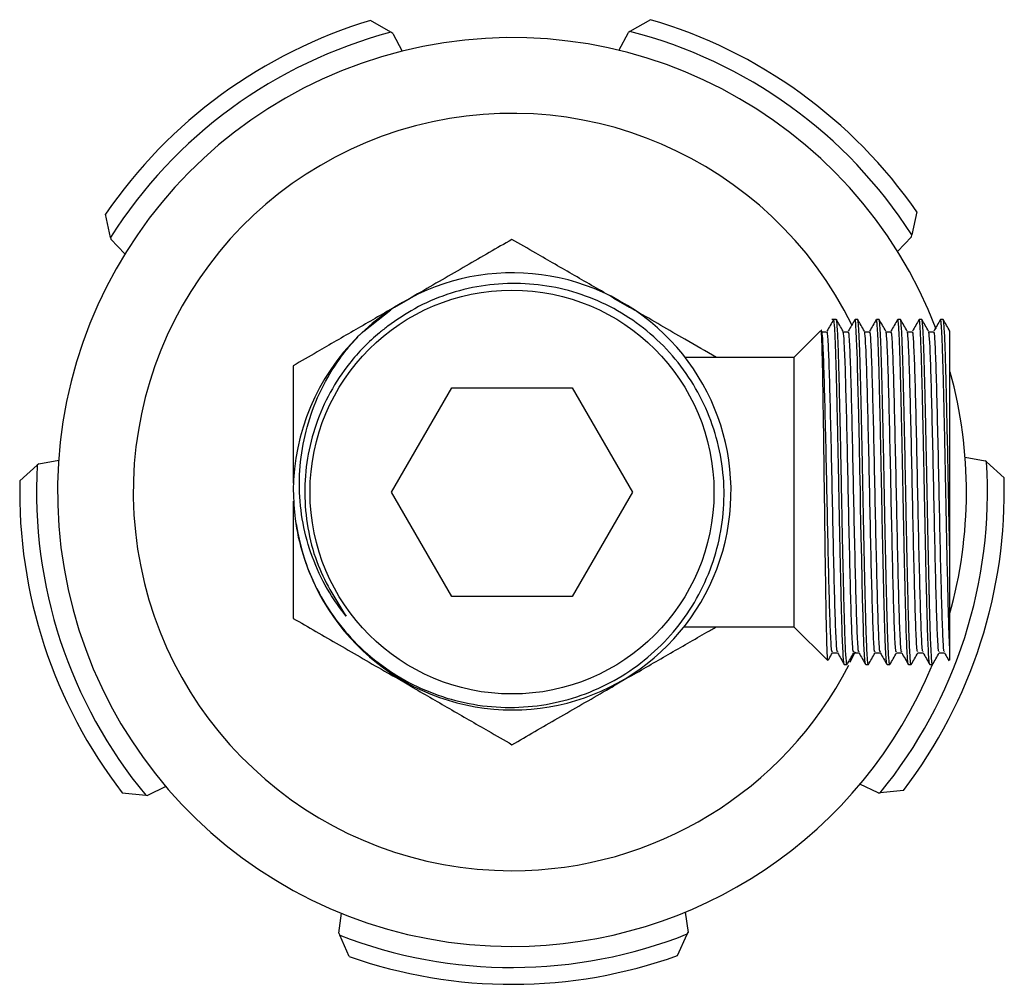
# Model space of a CAD drawing. Units: millimetres. Extents: x 3 to 1996, y 5 to 1995.
# Drawn here: x 681 to 739, y 1465 to 1522 of the extents above; entities that cross this region are included whole.
import ezdxf

# ---------------------------------------------------------------- set-up
doc = ezdxf.new("R2010")
doc.units = ezdxf.units.MM

msp = doc.modelspace()

# ---------------------------------------------------------------- linework, layer by layer
at = {"color": 7, "linetype": 'Continuous', "lineweight": 25}
for p, q in [((703, 1521.601), (701.798, 1522.301)), ((718.435, 1522.35), (717.21, 1521.65)), ((703.116, 1521.533), (703, 1521.601)), ((716.55, 1520.526), (717.117, 1521.597)), ((717.21, 1521.65), (717.117, 1521.597)), ((703.116, 1521.533), (703.681, 1520.485)), ((686.339, 1509.408), (686.051, 1510.79)), ((734.25, 1510.932), (733.955, 1509.572)), ((686.339, 1509.408), (686.361, 1509.303)), ((687.204, 1508.434), (686.361, 1509.303)), ((733.926, 1509.441), (733.104, 1508.58)), ((733.926, 1509.441), (733.955, 1509.572)), ((703.234, 1505.273), (704.165, 1505.811)), ((716.234, 1505.811), (717.165, 1505.273)), ((729.468, 1504.534), (729.194, 1504.534)), ((730.738, 1504.534), (730.579, 1504.534)), ((732.008, 1504.534), (731.849, 1504.534)), ((733.278, 1504.534), (733.119, 1504.534)), ((734.548, 1504.534), (734.389, 1504.534)), ((735.818, 1504.534), (735.659, 1504.534)), ((728.53, 1503.864), (726.949, 1502.284)), ((726.949, 1502.284), (720.458, 1502.284)), ((726.949, 1502.284), (726.949, 1486.284)), ((703.04, 1494.284), (706.62, 1500.484)), ((706.62, 1500.484), (713.779, 1500.484)), ((713.779, 1500.484), (717.358, 1494.284)), ((680.957, 1494.952), (681.994, 1495.878)), ((682.095, 1495.968), (681.994, 1495.878)), ((682.095, 1495.968), (683.266, 1496.181)), ((737.12, 1496.353), (738.313, 1496.145)), ((738.393, 1496.073), (738.313, 1496.145)), ((739.437, 1495.124), (738.393, 1496.073)), ((706.62, 1488.084), (703.04, 1494.284)), ((717.358, 1494.284), (713.779, 1488.084)), ((736.199, 1491.086), (736.199, 1485.136)), ((713.779, 1488.084), (706.62, 1488.084)), ((720.446, 1486.284), (726.949, 1486.284)), ((726.949, 1486.284), (728.936, 1484.297)), ((735.58, 1484.721), (735.894, 1484.721)), ((729.944, 1484.034), (730.103, 1484.034)), ((731.214, 1484.034), (731.373, 1484.034)), ((732.484, 1484.034), (732.643, 1484.034)), ((733.754, 1484.034), (733.913, 1484.034)), ((735.024, 1484.034), (735.183, 1484.034)), ((704.165, 1482.757), (703.234, 1483.294)), ((717.165, 1483.294), (716.234, 1482.757)), ((689.636, 1476.786), (688.549, 1476.253)), ((731.947, 1476.402), (730.873, 1476.918)), ((733.464, 1476.555), (732.08, 1476.415)), ((687.039, 1476.418), (688.442, 1476.265)), ((688.442, 1476.265), (688.549, 1476.253)), ((731.947, 1476.402), (732.08, 1476.415)), ((699.913, 1468.075), (700.072, 1469.255)), ((720.486, 1469.32), (720.657, 1468.121)), ((699.913, 1468.075), (699.967, 1467.952)), ((700.528, 1466.679), (699.967, 1467.952)), ((720.034, 1466.737), (720.613, 1468.023)), ((720.613, 1468.023), (720.657, 1468.121))]:
    msp.add_line(p, q, dxfattribs=at)
at = {"color": 7, "linetype": 'Continuous', "lineweight": 25, "flags": 128}
for points in [[(701.13, 1503.598), (701.395, 1503.848), (702.993, 1505.104)], [(731.208, 1484.057), (731.198, 1484.068), (731.17, 1484.287), (731.113, 1485.27), (731.059, 1486.897), (731.032, 1487.935), (731.006, 1489.046), (730.978, 1490.297), (730.949, 1491.622), (730.932, 1492.476), (730.914, 1493.387), (730.896, 1494.348), (730.871, 1495.604), (730.842, 1497.073), (730.823, 1497.959), (730.804, 1498.816), (730.785, 1499.634), (730.771, 1500.221), (730.753, 1500.943), (730.732, 1501.759), (730.721, 1502.15), (730.708, 1502.556), (730.693, 1502.964), (730.677, 1503.36), (730.653, 1503.861), (730.635, 1504.138), (730.625, 1504.27), (730.622, 1504.299), (730.621, 1504.306), (730.621, 1504.308), (730.621, 1504.309), (730.621, 1504.309), (730.621, 1504.309), (730.621, 1504.309), (730.621, 1504.309), (730.621, 1504.309), (730.621, 1504.309), (730.602, 1504.465), (730.593, 1504.511), (730.581, 1504.533), (730.579, 1504.531)], [(730.298, 1484.17), (730.558, 1484.704), (730.599, 1484.792)]]:
    msp.add_lwpolyline(points, dxfattribs=at)
at = {"color": 7, "linetype": 'Continuous', "lineweight": 25}
msp.add_circle((710.199, 1494.284), 12, dxfattribs=at)
for centre, radius, start, end in [((710.199, 1494.284), 29.25, 106.69119, 145.6463), ((710.199, 1494.284), 29.25, 34.69119, 73.6463), ((710.199, 1494.284), 28.25, 104.7644, 147.63046), ((710.199, 1494.284), 28.25, 32.7644, 75.63046), ((710.199, 1494.284), 27, 21.00606, 270), ((710.199, 1494.284), 22.5, 26.07315, 270), ((710.223, 1494.323), 12.989, 188.52211, 134.82315), ((710.199, 1494.284), 13, 134.62676, 179.62676), ((710.199, 1494.284), 27, 344.35753, 15.31162), ((710.199, 1494.284), 28.25, 176.7644, 219.63046), ((710.199, 1494.284), 28.25, 320.7644, 3.63046), ((710.199, 1494.284), 29.25, 178.69119, 217.6463), ((710.199, 1494.284), 29.25, 322.69119, 1.6463), ((710.199, 1494.284), 27, 270, 337.69198), ((710.199, 1494.284), 22.5, 270, 332.77632), ((710.199, 1494.284), 28.25, 248.7644, 291.63046), ((710.199, 1494.284), 29.25, 250.69119, 289.6463)]:
    msp.add_arc(centre, radius, start, end, dxfattribs=at)
for points, knots in [([(710.199, 1509.295), (709.298, 1508.775), (707.478, 1507.724), (705.42, 1506.536), (704.308, 1505.893), (704.165, 1505.811)], [0, 0, 0, 0, 0.4606608, 0.9307465, 1, 1, 1, 1]), ([(716.234, 1505.811), (715.459, 1506.258), (713.894, 1507.162), (711.884, 1508.322), (710.669, 1509.024), (710.199, 1509.295)], [0, 0, 0, 0, 0.375607, 0.75861, 1, 1, 1, 1]), ([(697.2, 1494.369), (697.223, 1493.805), (697.276, 1492.514), (697.733, 1490.535), (698.551, 1488.503), (699.711, 1486.642), (701.159, 1484.997), (702.87, 1483.626), (704.779, 1482.56), (706.837, 1481.84), (708.98, 1481.47), (711.156, 1481.472), (713.297, 1481.834), (715.339, 1482.558), (717.229, 1483.605), (718.911, 1484.961), (720.343, 1486.572), (721.475, 1488.405), (722.287, 1490.393), (722.744, 1492.489), (722.85, 1494.627), (722.586, 1496.751), (721.975, 1498.797), (721.025, 1500.702), (719.777, 1502.42), (718.252, 1503.9), (716.507, 1505.104), (714.585, 1505.987), (712.549, 1506.54), (710.45, 1506.736), (708.35, 1506.584), (706.314, 1506.068), (704.439, 1505.267), (703.347, 1504.507), (702.827, 1504.146)], [0, 0, 0, 0, 0.024938, 0.057129, 0.08932, 0.121511, 0.153702, 0.185892, 0.218083, 0.250023, 0.281964, 0.313911, 0.345856, 0.37762, 0.409385, 0.441078, 0.47277, 0.504367, 0.535965, 0.567406, 0.598846, 0.630276, 0.661706, 0.692896, 0.724086, 0.755283, 0.786478, 0.817481, 0.848484, 0.879427, 0.910369, 0.941206, 0.972042, 1, 1, 1, 1]), ([(703.234, 1505.273), (702.459, 1504.826), (700.894, 1503.923), (698.884, 1502.762), (697.669, 1502.061), (697.199, 1501.789)], [0, 0, 0, 0, 0.375607, 0.75861, 1, 1, 1, 1]), ([(722.343, 1502.284), (721.724, 1502.641), (720.184, 1503.53), (718.42, 1504.549), (717.308, 1505.191), (717.165, 1505.273)], [0, 0, 0, 0, 0.369406, 0.919029, 1, 1, 1, 1]), ([(702.827, 1504.146), (702.66, 1504.016), (701.819, 1503.366), (700.587, 1502.093), (699.349, 1500.223), (698.503, 1498.318), (697.996, 1496.297), (697.826, 1494.218), (698.021, 1492.146), (698.661, 1489.596), (699.684, 1487.958), (700.337, 1486.912)], [0, 0, 0, 0, 0.032901, 0.1651742, 0.2726173, 0.3800603, 0.4875034, 0.5949464, 0.7023895, 0.8098325, 1, 1, 1, 1]), ([(729.303, 1504.528), (729.237, 1504.413), (729.104, 1504.184), (728.972, 1503.955), (728.906, 1503.84)], [0, 0, 0, 0, 0.501512, 1, 1, 1, 1]), ([(729.944, 1484.043), (729.943, 1484.04), (729.935, 1484.019), (729.918, 1484.11), (729.89, 1484.368), (729.858, 1484.918), (729.827, 1485.663), (729.804, 1486.361), (729.788, 1486.942), (729.775, 1487.437), (729.761, 1487.962), (729.752, 1488.352), (729.743, 1488.759), (729.734, 1489.133), (729.721, 1489.694), (729.707, 1490.304), (729.692, 1491.017), (729.676, 1491.769), (729.662, 1492.485), (729.649, 1493.135), (729.63, 1494.118), (729.609, 1495.231), (729.582, 1496.594), (729.556, 1497.821), (729.528, 1499.097), (729.5, 1500.281), (729.473, 1501.372), (729.447, 1502.306), (729.41, 1503.361), (729.373, 1504.101), (729.336, 1504.456), (729.318, 1504.562), (729.309, 1504.533), (729.309, 1504.533)], [0, 0, 0, 0, 0.005596, 0.038857, 0.083133, 0.138409, 0.187055, 0.22483, 0.246102, 0.267375, 0.288647, 0.309919, 0.312446, 0.33435, 0.350984, 0.371862, 0.396982, 0.422075, 0.444816, 0.465203, 0.483238, 0.536791, 0.568413, 0.61195, 0.655488, 0.698287, 0.74145, 0.787025, 0.826838, 0.913742, 0.956375, 0.99943, 1, 1, 1, 1]), ([(730.103, 1484.035), (730.103, 1484.035), (730.094, 1484.009), (730.068, 1484.152), (730.031, 1484.615), (729.994, 1485.437), (729.971, 1486.106), (729.95, 1486.802), (729.933, 1487.477), (729.915, 1488.189), (729.896, 1488.994), (729.873, 1489.975), (729.848, 1491.125), (729.824, 1492.311), (729.802, 1493.41), (729.784, 1494.35), (729.769, 1495.164), (729.747, 1496.258), (729.718, 1497.667), (729.684, 1499.21), (729.656, 1500.401), (729.635, 1501.212), (729.619, 1501.843), (729.602, 1502.402), (729.572, 1503.289), (729.528, 1504.18), (729.489, 1504.568), (729.47, 1504.524), (729.468, 1504.52)], [0, 0, 0, 0, 0.000633, 0.041712, 0.129842, 0.170571, 0.208869, 0.240733, 0.270383, 0.296221, 0.326108, 0.360871, 0.39987, 0.441072, 0.474777, 0.503078, 0.528725, 0.550736, 0.605861, 0.663456, 0.707672, 0.738491, 0.762169, 0.790927, 0.819001, 0.905455, 0.991084, 1, 1, 1, 1]), ([(729.872, 1503.841), (729.805, 1503.956), (729.673, 1504.185), (729.54, 1504.414), (729.474, 1504.528)], [0, 0, 0, 0, 0.501411, 1, 1, 1, 1]), ([(730.573, 1504.528), (730.507, 1504.413), (730.374, 1504.184), (730.242, 1503.955), (730.176, 1503.84)], [0, 0, 0, 0, 0.501206, 1, 1, 1, 1]), ([(731.373, 1484.049), (731.369, 1484.047), (731.358, 1484.04), (731.336, 1484.19), (731.306, 1484.554), (731.278, 1485.106), (731.256, 1485.678), (731.239, 1486.163), (731.223, 1486.703), (731.206, 1487.323), (731.192, 1487.914), (731.176, 1488.567), (731.156, 1489.41), (731.133, 1490.458), (731.11, 1491.51), (731.092, 1492.393), (731.076, 1493.227), (731.061, 1494.007), (731.046, 1494.766), (731.035, 1495.351), (731.025, 1495.882), (731.011, 1496.542), (730.992, 1497.499), (730.968, 1498.582), (730.944, 1499.637), (730.921, 1500.6), (730.901, 1501.402), (730.884, 1502.016), (730.871, 1502.422), (730.861, 1502.719), (730.85, 1503.033), (730.832, 1503.463), (730.809, 1503.924), (730.776, 1504.412), (730.753, 1504.467), (730.738, 1504.502)], [0, 0, 0, 0, 0.019336, 0.057207, 0.103127, 0.157319, 0.18535, 0.20716, 0.23547, 0.26378, 0.288814, 0.307623, 0.339285, 0.381162, 0.415249, 0.442329, 0.465496, 0.493802, 0.515035, 0.536267, 0.548458, 0.564943, 0.598763, 0.640509, 0.673141, 0.710219, 0.749097, 0.772473, 0.793895, 0.809168, 0.819917, 0.847106, 0.888975, 0.927315, 1, 1, 1, 1]), ([(731.142, 1503.841), (731.075, 1503.956), (730.943, 1504.185), (730.81, 1504.414), (730.744, 1504.528)], [0, 0, 0, 0, 0.501137, 1, 1, 1, 1]), ([(731.843, 1504.528), (731.777, 1504.413), (731.644, 1504.184), (731.512, 1503.955), (731.446, 1503.84)], [0, 0, 0, 0, 0.500902, 1, 1, 1, 1]), ([(732.478, 1484.05), (732.471, 1484.068), (732.455, 1484.113), (732.431, 1484.371), (732.409, 1484.733), (732.39, 1485.115), (732.374, 1485.495), (732.361, 1485.861), (732.349, 1486.221), (732.334, 1486.712), (732.32, 1487.245), (732.306, 1487.788), (732.293, 1488.309), (732.279, 1488.915), (732.256, 1489.926), (732.231, 1491.064), (732.207, 1492.202), (732.19, 1493.051), (732.173, 1493.958), (732.153, 1495.009), (732.131, 1496.127), (732.103, 1497.486), (732.072, 1498.923), (732.041, 1500.239), (732.016, 1501.235), (731.993, 1502.079), (731.967, 1502.876), (731.937, 1503.62), (731.906, 1504.155), (731.882, 1504.41), (731.865, 1504.506), (731.855, 1504.538), (731.85, 1504.531), (731.849, 1504.53)], [0, 0, 0, 0, 0.033367, 0.080644, 0.109992, 0.139339, 0.168686, 0.183019, 0.202167, 0.22613, 0.254906, 0.273333, 0.293981, 0.316849, 0.341937, 0.403255, 0.431494, 0.452153, 0.484356, 0.517078, 0.550965, 0.590333, 0.64844, 0.696378, 0.735392, 0.769598, 0.810546, 0.858696, 0.911445, 0.954326, 0.973589, 0.99502, 1, 1, 1, 1]), ([(732.65, 1484.066), (732.648, 1484.055), (732.638, 1483.976), (732.62, 1484.1), (732.592, 1484.324), (732.564, 1484.79), (732.539, 1485.333), (732.518, 1485.903), (732.5, 1486.464), (732.48, 1487.188), (732.456, 1488.141), (732.431, 1489.18), (732.409, 1490.189), (732.39, 1491.054), (732.372, 1491.892), (732.355, 1492.747), (732.337, 1493.66), (732.317, 1494.751), (732.292, 1496.026), (732.267, 1497.239), (732.244, 1498.296), (732.226, 1499.109), (732.209, 1499.826), (732.193, 1500.524), (732.175, 1501.24), (732.156, 1501.921), (732.138, 1502.528), (732.117, 1503.11), (732.094, 1503.642), (732.073, 1504.018), (732.059, 1504.209), (732.051, 1504.299), (732.043, 1504.382), (732.03, 1504.482), (732.017, 1504.545), (732.009, 1504.529), (732.008, 1504.527)], [0, 0, 0, 0, 0.006642, 0.04557, 0.091006, 0.134427, 0.177521, 0.203223, 0.231417, 0.262089, 0.300966, 0.347079, 0.375819, 0.404559, 0.43237, 0.455997, 0.484906, 0.51696, 0.55647, 0.602864, 0.631599, 0.660334, 0.686019, 0.708293, 0.738779, 0.771839, 0.797712, 0.827373, 0.867546, 0.902795, 0.924624, 0.932354, 0.939739, 0.962535, 0.994691, 1, 1, 1, 1]), ([(732.412, 1503.841), (732.345, 1503.955), (732.213, 1504.185), (732.08, 1504.414), (732.014, 1504.528)], [0, 0, 0, 0, 0.500858, 1, 1, 1, 1]), ([(733.113, 1504.528), (733.047, 1504.414), (732.914, 1504.184), (732.782, 1503.955), (732.716, 1503.84)], [0, 0, 0, 0, 0.500601, 1, 1, 1, 1]), ([(733.748, 1484.046), (733.747, 1484.046), (733.738, 1484.042), (733.72, 1484.17), (733.69, 1484.513), (733.658, 1485.139), (733.632, 1485.812), (733.615, 1486.361), (733.602, 1486.793), (733.589, 1487.276), (733.574, 1487.862), (733.558, 1488.521), (733.54, 1489.313), (733.519, 1490.206), (733.498, 1491.182), (733.48, 1492.085), (733.464, 1492.842), (733.451, 1493.523), (733.438, 1494.207), (733.425, 1494.891), (733.414, 1495.456), (733.404, 1495.983), (733.393, 1496.551), (733.376, 1497.344), (733.345, 1498.798), (733.315, 1500.112), (733.288, 1501.165), (733.274, 1501.661), (733.261, 1502.124), (733.251, 1502.472), (733.24, 1502.774), (733.229, 1503.083), (733.212, 1503.488), (733.189, 1503.958), (733.163, 1504.323), (733.14, 1504.488), (733.126, 1504.536), (733.121, 1504.53), (733.119, 1504.529)], [0, 0, 0, 0, 0.004939, 0.041848, 0.090196, 0.146646, 0.190887, 0.209857, 0.23128, 0.252704, 0.274128, 0.304662, 0.32985, 0.361646, 0.398549, 0.427805, 0.449409, 0.470873, 0.492337, 0.513801, 0.535265, 0.545812, 0.563944, 0.58966, 0.622955, 0.70946, 0.731147, 0.752834, 0.774522, 0.796209, 0.805738, 0.823554, 0.849654, 0.884034, 0.933563, 0.971433, 0.992792, 1, 1, 1, 1]), ([(733.913, 1484.042), (733.911, 1484.04), (733.902, 1484.032), (733.882, 1484.136), (733.854, 1484.44), (733.824, 1484.984), (733.798, 1485.624), (733.777, 1486.25), (733.759, 1486.851), (733.741, 1487.524), (733.72, 1488.382), (733.691, 1489.61), (733.659, 1491.094), (733.632, 1492.379), (733.615, 1493.286), (733.602, 1493.943), (733.589, 1494.625), (733.574, 1495.404), (733.558, 1496.217), (733.54, 1497.121), (733.519, 1498.066), (733.498, 1499.012), (733.48, 1499.816), (733.464, 1500.446), (733.451, 1500.979), (733.438, 1501.482), (733.425, 1501.953), (733.414, 1502.316), (733.404, 1502.635), (733.393, 1502.961), (733.376, 1503.376), (733.345, 1504.033), (733.315, 1504.409), (733.289, 1504.527), (733.281, 1504.529), (733.278, 1504.529)], [0, 0, 0, 0, 0.010427, 0.04635, 0.092769, 0.143834, 0.184728, 0.213454, 0.243341, 0.269805, 0.300379, 0.345638, 0.40414, 0.449291, 0.468236, 0.489423, 0.510611, 0.531798, 0.562162, 0.587049, 0.6184, 0.654917, 0.683866, 0.705244, 0.726484, 0.747723, 0.768962, 0.790201, 0.800638, 0.818581, 0.844027, 0.876974, 0.962572, 0.984033, 1, 1, 1, 1]), ([(733.682, 1503.841), (733.615, 1503.955), (733.483, 1504.185), (733.35, 1504.414), (733.284, 1504.528)], [0, 0, 0, 0, 0.5005741, 1, 1, 1, 1]), ([(734.383, 1504.528), (734.317, 1504.414), (734.184, 1504.184), (734.052, 1503.955), (733.986, 1503.84)], [0, 0, 0, 0, 0.5003022, 1, 1, 1, 1]), ([(735.018, 1484.053), (735.012, 1484.064), (734.998, 1484.093), (734.971, 1484.365), (734.938, 1484.901), (734.909, 1485.604), (734.889, 1486.199), (734.874, 1486.705), (734.862, 1487.175), (734.848, 1487.731), (734.834, 1488.261), (734.819, 1488.892), (734.801, 1489.703), (734.775, 1490.844), (734.749, 1492.135), (734.726, 1493.281), (734.709, 1494.142), (734.696, 1494.826), (734.683, 1495.509), (734.674, 1495.987), (734.664, 1496.47), (734.655, 1496.901), (734.642, 1497.512), (734.629, 1498.142), (734.613, 1498.838), (734.598, 1499.525), (734.583, 1500.14), (734.57, 1500.666), (734.551, 1501.424), (734.53, 1502.186), (734.503, 1502.991), (734.478, 1503.604), (734.449, 1504.11), (734.421, 1504.416), (734.402, 1504.553), (734.391, 1504.522), (734.389, 1504.517)], [0, 0, 0, 0, 0.026521, 0.07212, 0.128632, 0.176719, 0.207652, 0.223484, 0.250424, 0.271196, 0.293527, 0.313575, 0.342859, 0.381372, 0.430581, 0.468702, 0.490193, 0.511685, 0.533176, 0.554667, 0.557281, 0.57949, 0.59628, 0.617327, 0.642628, 0.668015, 0.691005, 0.711598, 0.729793, 0.7845, 0.815839, 0.859827, 0.903814, 0.947067, 0.990684, 1, 1, 1, 1]), ([(735.183, 1484.044), (735.177, 1484.047), (735.163, 1484.056), (735.138, 1484.266), (735.11, 1484.673), (735.084, 1485.204), (735.066, 1485.682), (735.05, 1486.13), (735.037, 1486.568), (735.024, 1487.036), (735.011, 1487.535), (735, 1487.972), (734.99, 1488.397), (734.979, 1488.873), (734.962, 1489.587), (734.942, 1490.5), (734.921, 1491.487), (734.902, 1492.394), (734.888, 1493.113), (734.874, 1493.813), (734.862, 1494.488), (734.848, 1495.231), (734.834, 1495.896), (734.819, 1496.644), (734.801, 1497.544), (734.775, 1498.703), (734.749, 1499.874), (734.726, 1500.797), (734.709, 1501.433), (734.699, 1501.824), (734.69, 1502.146), (734.681, 1502.434), (734.668, 1502.824), (734.652, 1503.235), (734.633, 1503.656), (734.615, 1503.983), (734.598, 1504.226), (734.583, 1504.381), (734.57, 1504.471), (734.559, 1504.534), (734.551, 1504.512), (734.548, 1504.502)], [0, 0, 0, 0, 0.027232, 0.069365, 0.12094, 0.156915, 0.185841, 0.207715, 0.228947, 0.250179, 0.271411, 0.292643, 0.302725, 0.320552, 0.346123, 0.379433, 0.414084, 0.442958, 0.466052, 0.481715, 0.508366, 0.528916, 0.551008, 0.570842, 0.599812, 0.637913, 0.686596, 0.724309, 0.745429, 0.76655, 0.776805, 0.791074, 0.809357, 0.838621, 0.863935, 0.896362, 0.921477, 0.944221, 0.964593, 0.982594, 1, 1, 1, 1]), ([(734.952, 1503.841), (734.885, 1503.955), (734.753, 1504.185), (734.621, 1504.414), (734.554, 1504.528)], [0, 0, 0, 0, 0.500285, 1, 1, 1, 1]), ([(735.653, 1504.528), (735.587, 1504.414), (735.454, 1504.184), (735.322, 1503.955), (735.256, 1503.84)], [0, 0, 0, 0, 0.500007, 1, 1, 1, 1]), ([(736.199, 1485.136), (736.194, 1485.263), (736.184, 1485.504), (736.169, 1485.908), (736.156, 1486.305), (736.141, 1486.827), (736.124, 1487.462), (736.106, 1488.178), (736.078, 1489.384), (736.035, 1491.297), (735.989, 1493.62), (735.954, 1495.459), (735.927, 1496.823), (735.899, 1498.139), (735.871, 1499.384), (735.843, 1500.541), (735.818, 1501.55), (735.792, 1502.468), (735.767, 1503.15), (735.744, 1503.655), (735.726, 1503.997), (735.708, 1504.239), (735.691, 1504.41), (735.675, 1504.518), (735.664, 1504.521), (735.659, 1504.522)], [0, 0, 0, 0, 0.029336, 0.056, 0.079991, 0.101309, 0.143756, 0.177162, 0.201522, 0.303637, 0.404362, 0.455992, 0.504793, 0.555984, 0.607176, 0.656102, 0.707802, 0.753811, 0.808549, 0.84269, 0.87683, 0.91097, 0.937083, 0.970541, 1, 1, 1, 1]), ([(736.199, 1491.086), (736.194, 1491.342), (736.184, 1491.831), (736.169, 1492.548), (736.156, 1493.199), (736.141, 1493.998), (736.124, 1494.886), (736.106, 1495.796), (736.078, 1497.23), (736.035, 1499.199), (735.989, 1501.099), (735.954, 1502.337), (735.927, 1503.124), (735.899, 1503.75), (735.871, 1504.2), (735.844, 1504.482), (735.827, 1504.514), (735.818, 1504.531)], [0, 0, 0, 0, 0.041549, 0.079312, 0.113291, 0.143484, 0.203603, 0.250916, 0.285417, 0.430043, 0.572701, 0.645825, 0.714941, 0.787444, 0.859947, 0.929242, 1, 1, 1, 1]), ([(736.222, 1503.841), (736.155, 1503.955), (736.023, 1504.185), (735.891, 1504.414), (735.824, 1504.528)], [0, 0, 0, 0, 0.499992, 1, 1, 1, 1]), ([(700.337, 1486.912), (700, 1487.364), (699.245, 1488.377), (698.386, 1490.153), (697.775, 1492.164), (697.523, 1494.255), (697.613, 1496.356), (698.049, 1498.425), (698.824, 1500.402), (699.703, 1501.872), (700.484, 1502.894), (700.872, 1503.322), (701.067, 1503.536)], [0, 0, 0, 0, 0.0931108, 0.2085812, 0.3240516, 0.4394735, 0.5549189, 0.6703866, 0.7874697, 0.9045529, 0.9521673, 1, 1, 1, 1]), ([(728.971, 1484.363), (728.968, 1484.329), (728.951, 1484.135), (728.919, 1484.909), (728.874, 1486.659), (728.833, 1489.348), (728.787, 1492.551), (728.746, 1495.928), (728.7, 1499.08), (728.659, 1501.692), (728.614, 1503.334), (728.583, 1504.043), (728.566, 1503.854), (728.564, 1503.83)], [0, 0, 0, 0, 0.023464, 0.132381, 0.240309, 0.348259, 0.455319, 0.562166, 0.668497, 0.774247, 0.879842, 0.984502, 1, 1, 1, 1]), ([(729.23, 1484.838), (729.221, 1484.812), (729.191, 1484.724), (729.136, 1485.604), (729.072, 1487.358), (729.009, 1489.863), (728.942, 1492.794), (728.881, 1495.888), (728.813, 1498.809), (728.75, 1501.283), (728.69, 1502.947), (728.63, 1503.81), (728.596, 1503.855), (728.577, 1503.81), (728.575, 1503.785), (728.574, 1503.772)], [0, 0, 0, 0, 0.043146, 0.142125, 0.240038, 0.33782, 0.436849, 0.533788, 0.632861, 0.730517, 0.828559, 0.911204, 0.991793, 0.995686, 1, 1, 1, 1]), ([(728.892, 1503.793), (728.839, 1503.792), (728.733, 1503.788), (728.627, 1503.792), (728.574, 1503.793)], [0, 0, 0, 0, 0.502174, 1, 1, 1, 1]), ([(729.54, 1484.832), (729.534, 1484.815), (729.506, 1484.745), (729.453, 1485.611), (729.39, 1487.356), (729.326, 1489.864), (729.259, 1492.794), (729.198, 1495.889), (729.131, 1498.807), (729.068, 1501.29), (729.004, 1503.018), (728.948, 1503.879), (728.916, 1503.762), (728.905, 1503.722)], [0, 0, 0, 0, 0.033094, 0.135488, 0.236779, 0.337934, 0.44038, 0.540662, 0.643154, 0.744179, 0.845603, 0.947937, 1, 1, 1, 1]), ([(730.162, 1503.793), (730.109, 1503.792), (730.003, 1503.789), (729.897, 1503.792), (729.844, 1503.793)], [0, 0, 0, 0, 0.5018372, 1, 1, 1, 1]), ([(730.5, 1484.838), (730.491, 1484.812), (730.461, 1484.724), (730.406, 1485.604), (730.342, 1487.358), (730.279, 1489.863), (730.212, 1492.794), (730.151, 1495.889), (730.083, 1498.807), (730.02, 1501.288), (729.96, 1502.928), (729.908, 1503.742), (729.881, 1503.756), (729.872, 1503.761)], [0, 0, 0, 0, 0.0451084, 0.1485881, 0.2509526, 0.3531803, 0.4567122, 0.5580579, 0.6616356, 0.7637322, 0.8662313, 0.9526335, 1, 1, 1, 1]), ([(730.81, 1484.832), (730.804, 1484.815), (730.776, 1484.745), (730.723, 1485.611), (730.66, 1487.356), (730.596, 1489.864), (730.529, 1492.794), (730.468, 1495.889), (730.401, 1498.807), (730.338, 1501.29), (730.274, 1503.018), (730.218, 1503.879), (730.186, 1503.762), (730.175, 1503.722)], [0, 0, 0, 0, 0.033113, 0.135507, 0.236797, 0.337952, 0.440398, 0.54068, 0.64317, 0.744196, 0.845619, 0.947953, 1, 1, 1, 1]), ([(731.432, 1503.793), (731.379, 1503.792), (731.273, 1503.79), (731.167, 1503.792), (731.114, 1503.793)], [0, 0, 0, 0, 0.501487, 1, 1, 1, 1]), ([(731.77, 1484.838), (731.761, 1484.812), (731.731, 1484.724), (731.676, 1485.604), (731.612, 1487.358), (731.549, 1489.863), (731.482, 1492.794), (731.421, 1495.889), (731.353, 1498.807), (731.29, 1501.288), (731.23, 1502.928), (731.178, 1503.742), (731.151, 1503.756), (731.142, 1503.761)], [0, 0, 0, 0, 0.0451102, 0.1485925, 0.2509595, 0.3531898, 0.4567242, 0.5580725, 0.6616528, 0.7637519, 0.8662535, 0.9526578, 1, 1, 1, 1]), ([(732.08, 1484.832), (732.074, 1484.815), (732.046, 1484.745), (731.993, 1485.611), (731.93, 1487.356), (731.866, 1489.864), (731.799, 1492.794), (731.738, 1495.889), (731.671, 1498.807), (731.608, 1501.29), (731.544, 1503.018), (731.488, 1503.879), (731.456, 1503.762), (731.445, 1503.722)], [0, 0, 0, 0, 0.0331324, 0.1355258, 0.2368157, 0.3379702, 0.4404152, 0.540697, 0.6431873, 0.7442121, 0.8456351, 0.9479688, 1, 1, 1, 1]), ([(732.702, 1503.793), (732.649, 1503.792), (732.543, 1503.791), (732.437, 1503.792), (732.384, 1503.793)], [0, 0, 0, 0, 0.501125, 1, 1, 1, 1]), ([(733.04, 1484.838), (733.031, 1484.812), (733.001, 1484.724), (732.946, 1485.604), (732.882, 1487.358), (732.819, 1489.863), (732.752, 1492.794), (732.691, 1495.889), (732.623, 1498.807), (732.56, 1501.288), (732.5, 1502.928), (732.448, 1503.742), (732.421, 1503.756), (732.412, 1503.76)], [0, 0, 0, 0, 0.0451118, 0.1485967, 0.2509663, 0.3531991, 0.4567361, 0.5580869, 0.6616698, 0.7637715, 0.8662756, 0.9526821, 1, 1, 1, 1]), ([(733.35, 1484.832), (733.344, 1484.815), (733.316, 1484.745), (733.263, 1485.611), (733.2, 1487.356), (733.136, 1489.864), (733.069, 1492.794), (733.008, 1495.889), (732.941, 1498.807), (732.878, 1501.29), (732.814, 1503.018), (732.758, 1503.879), (732.726, 1503.762), (732.715, 1503.722)], [0, 0, 0, 0, 0.033151, 0.135544, 0.236834, 0.337988, 0.440433, 0.540714, 0.643204, 0.744229, 0.845651, 0.947985, 1, 1, 1, 1]), ([(733.972, 1503.793), (733.919, 1503.793), (733.813, 1503.792), (733.707, 1503.793), (733.654, 1503.793)], [0, 0, 0, 0, 0.500755, 1, 1, 1, 1]), ([(734.31, 1484.838), (734.301, 1484.812), (734.271, 1484.724), (734.216, 1485.604), (734.152, 1487.358), (734.089, 1489.863), (734.022, 1492.794), (733.961, 1495.889), (733.893, 1498.807), (733.83, 1501.288), (733.77, 1502.928), (733.718, 1503.742), (733.691, 1503.756), (733.682, 1503.76)], [0, 0, 0, 0, 0.045113, 0.148601, 0.250973, 0.353208, 0.456748, 0.558101, 0.661687, 0.763791, 0.866298, 0.952706, 1, 1, 1, 1]), ([(734.62, 1484.832), (734.614, 1484.815), (734.586, 1484.745), (734.533, 1485.611), (734.47, 1487.356), (734.406, 1489.864), (734.339, 1492.794), (734.278, 1495.889), (734.211, 1498.807), (734.148, 1501.29), (734.084, 1503.018), (734.028, 1503.879), (733.996, 1503.762), (733.985, 1503.722)], [0, 0, 0, 0, 0.0331703, 0.135563, 0.2368522, 0.338006, 0.4404503, 0.5407314, 0.643221, 0.7442451, 0.8456674, 0.9480003, 1, 1, 1, 1]), ([(735.242, 1503.793), (735.189, 1503.793), (735.083, 1503.792), (734.977, 1503.793), (734.924, 1503.793)], [0, 0, 0, 0, 0.500379, 1, 1, 1, 1]), ([(735.58, 1484.838), (735.571, 1484.812), (735.541, 1484.724), (735.486, 1485.604), (735.422, 1487.358), (735.359, 1489.863), (735.292, 1492.794), (735.231, 1495.889), (735.163, 1498.807), (735.1, 1501.288), (735.04, 1502.928), (734.988, 1503.742), (734.961, 1503.756), (734.952, 1503.76)], [0, 0, 0, 0, 0.0451145, 0.1486046, 0.2509794, 0.3532174, 0.4567597, 0.5581156, 0.6617037, 0.7638105, 0.8663198, 0.9527307, 1, 1, 1, 1]), ([(735.89, 1484.832), (735.884, 1484.815), (735.856, 1484.745), (735.803, 1485.611), (735.74, 1487.356), (735.676, 1489.864), (735.609, 1492.794), (735.548, 1495.889), (735.481, 1498.807), (735.418, 1501.29), (735.354, 1503.018), (735.298, 1503.879), (735.266, 1503.762), (735.255, 1503.722)], [0, 0, 0, 0, 0.033189, 0.135582, 0.23687, 0.338024, 0.440468, 0.540749, 0.643238, 0.744262, 0.845684, 0.948016, 1, 1, 1, 1]), ([(736.199, 1503.845), (736.199, 1503.854), (736.199, 1503.909), (736.199, 1503.263), (736.199, 1501.511), (736.199, 1498.873), (736.199, 1495.686), (736.199, 1492.974), (736.199, 1491.487), (736.199, 1491.086)], [0, 0, 0, 0, 0.032282, 0.210362, 0.388436, 0.566397, 0.749261, 0.932325, 1, 1, 1, 1]), ([(697.199, 1501.789), (697.199, 1501.338), (697.199, 1499.998), (697.199, 1497.684), (697.199, 1495.781), (697.199, 1494.821)], [0, 0, 0, 0, 0.2012398, 0.5969818, 1, 1, 1, 1]), ([(697.199, 1493.746), (697.199, 1492.644), (697.199, 1490.409), (697.199, 1488.116), (697.199, 1486.915), (697.199, 1486.778)], [0, 0, 0, 0, 0.462964, 0.938796, 1, 1, 1, 1]), ([(697.199, 1486.778), (698.1, 1486.258), (699.921, 1485.207), (701.978, 1484.019), (703.091, 1483.377), (703.234, 1483.294)], [0, 0, 0, 0, 0.460661, 0.930747, 1, 1, 1, 1]), ([(717.165, 1483.294), (717.939, 1483.741), (719.503, 1484.644), (721.224, 1485.638), (722.157, 1486.177), (722.343, 1486.284)], [0, 0, 0, 0, 0.4398619, 0.8883861, 1, 1, 1, 1]), ([(736.199, 1485.136), (736.199, 1484.916), (736.199, 1484.344), (736.199, 1484.309), (736.199, 1484.288)], [0, 0, 0, 0, 0.38424, 1, 1, 1, 1]), ([(729.013, 1484.34), (729.021, 1484.354), (729.096, 1484.483), (729.17, 1484.612), (729.237, 1484.727)], [0, 0, 0, 0, 0.109481, 1, 1, 1, 1]), ([(729.23, 1484.721), (729.283, 1484.721), (729.387, 1484.721), (729.492, 1484.721), (729.544, 1484.721)], [0, 0, 0, 0, 0.503735, 1, 1, 1, 1]), ([(729.541, 1484.727), (729.607, 1484.613), (729.739, 1484.384), (729.872, 1484.154), (729.938, 1484.039)], [0, 0, 0, 0, 0.498488, 1, 1, 1, 1]), ([(730.109, 1484.039), (730.175, 1484.154), (730.308, 1484.383), (730.44, 1484.612), (730.507, 1484.727)], [0, 0, 0, 0, 0.498863, 1, 1, 1, 1]), ([(730.5, 1484.721), (730.553, 1484.721), (730.657, 1484.721), (730.762, 1484.721), (730.814, 1484.721)], [0, 0, 0, 0, 0.504072, 1, 1, 1, 1]), ([(730.811, 1484.727), (730.877, 1484.613), (731.009, 1484.384), (731.142, 1484.154), (731.208, 1484.039)], [0, 0, 0, 0, 0.498794, 1, 1, 1, 1]), ([(731.379, 1484.039), (731.445, 1484.154), (731.578, 1484.383), (731.71, 1484.612), (731.777, 1484.727)], [0, 0, 0, 0, 0.4991417, 1, 1, 1, 1]), ([(731.77, 1484.721), (731.823, 1484.721), (731.927, 1484.721), (732.032, 1484.721), (732.084, 1484.721)], [0, 0, 0, 0, 0.5044187, 1, 1, 1, 1]), ([(732.081, 1484.727), (732.147, 1484.613), (732.279, 1484.384), (732.412, 1484.154), (732.478, 1484.039)], [0, 0, 0, 0, 0.499098, 1, 1, 1, 1]), ([(732.649, 1484.039), (732.715, 1484.154), (732.848, 1484.383), (732.98, 1484.612), (733.047, 1484.727)], [0, 0, 0, 0, 0.4994258, 1, 1, 1, 1]), ([(733.04, 1484.721), (733.093, 1484.721), (733.198, 1484.721), (733.302, 1484.721), (733.354, 1484.721)], [0, 0, 0, 0, 0.504773, 1, 1, 1, 1]), ([(733.351, 1484.727), (733.417, 1484.613), (733.549, 1484.384), (733.682, 1484.154), (733.748, 1484.039)], [0, 0, 0, 0, 0.499399, 1, 1, 1, 1]), ([(733.919, 1484.039), (733.986, 1484.154), (734.118, 1484.383), (734.25, 1484.612), (734.317, 1484.727)], [0, 0, 0, 0, 0.499715, 1, 1, 1, 1]), ([(734.31, 1484.721), (734.363, 1484.721), (734.468, 1484.721), (734.572, 1484.721), (734.624, 1484.721)], [0, 0, 0, 0, 0.505133, 1, 1, 1, 1]), ([(734.621, 1484.727), (734.687, 1484.613), (734.819, 1484.383), (734.952, 1484.154), (735.018, 1484.039)], [0, 0, 0, 0, 0.499698, 1, 1, 1, 1]), ([(735.189, 1484.039), (735.256, 1484.154), (735.388, 1484.383), (735.52, 1484.612), (735.587, 1484.727)], [0, 0, 0, 0, 0.500008, 1, 1, 1, 1]), ([(735.891, 1484.727), (735.957, 1484.613), (736.046, 1484.458), (736.135, 1484.304), (736.158, 1484.264)], [0, 0, 0, 0, 0.742183, 1, 1, 1, 1]), ([(704.165, 1482.757), (704.94, 1482.309), (706.505, 1481.406), (708.515, 1480.245), (709.73, 1479.544), (710.199, 1479.273)], [0, 0, 0, 0, 0.375607, 0.75861, 1, 1, 1, 1]), ([(710.199, 1479.273), (711.1, 1479.793), (712.921, 1480.844), (714.978, 1482.032), (716.091, 1482.674), (716.234, 1482.757)], [0, 0, 0, 0, 0.460661, 0.930747, 1, 1, 1, 1])]:
    msp.add_open_spline(points, degree=3, knots=knots, dxfattribs=at)

doc.saveas('drawing.dxf')
